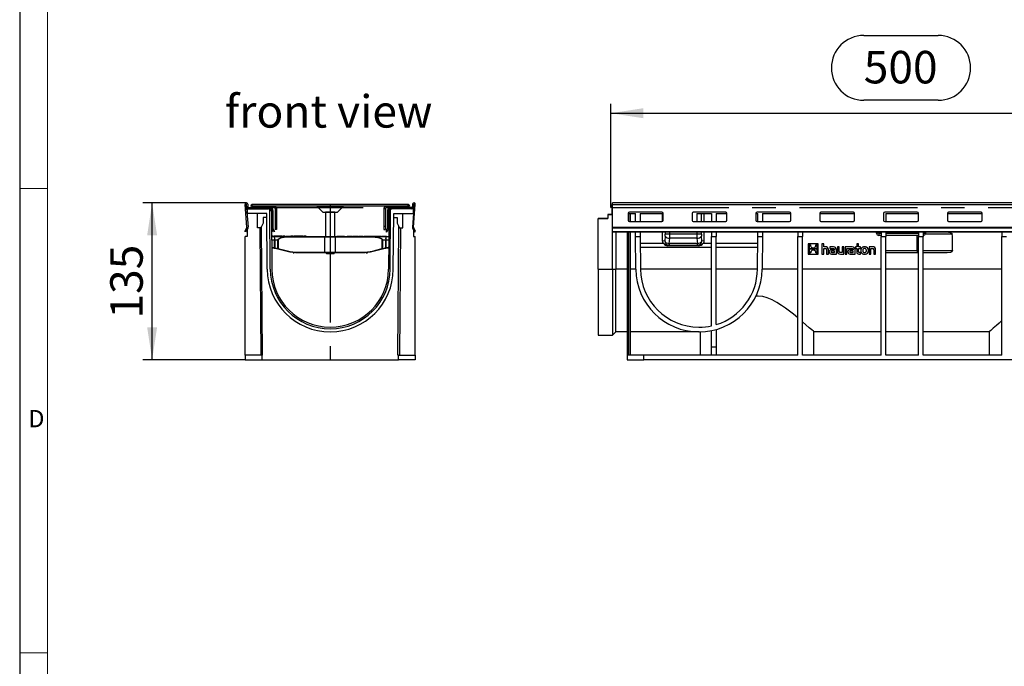
# Model space of a CAD drawing. Units: millimetres. Extents: x 56 to 3304, y 56 to 2320.
# Drawn here: x 56 to 904, y 776 to 1333 of the extents above; entities that cross this region are included whole.
import ezdxf

# ---------------------------------------------------------------- set-up
doc = ezdxf.new("R2010")
doc.units = ezdxf.units.MM
doc.header["$LTSCALE"] = 8
doc.linetypes.add('CENTERX2', pattern=[20.32, 12.7, -2.54, 2.54, -2.54])
for name, color, linetype in [('HAURATON_CENTERLINE', 60, 'CENTERX2'), ('HAURATON_DIMENSIONING', 1, 'Continuous'), ('HAURATON_FRAME_LOGO', 1, 'Continuous'), ('HAURATON_TEXT', 40, 'Continuous')]:
    doc.layers.add(name, color=color, linetype=linetype)
doc.layers.add('HAURATON_PRODUCT_CONTOUR', color=7, linetype='Continuous', lineweight=25)
doc.styles.add('SLDTEXTSTYLE1', font='GOTHIC.TTF', dxfattribs={"width": 0.913})
doc.styles.add('SLDTEXTSTYLE2', font='ARIAL.TTF', dxfattribs={"width": 0.948})
doc.dimstyles.new('SLDDIMSTYLE0', dxfattribs={"dimtxt": 28, "dimasz": 28, "dimexe": 0, "dimexo": 0.0625, "dimgap": 7, "dimtad": 1, "dimdec": 0, "dimrnd": 1e-09, "dimzin": 12, "dimdsep": 46, "dimtxsty": 'SLDTEXTSTYLE2', "dimsah": 1, "dimcen": 0.09, "dimadec": 0, "dimazin": 3, "dimtfac": 1, "dimtdec": 0, "dimtofl": 0, "dimtmove": 0, "dimatfit": 3, "dimfxl": 1, "dimfrac": 2, "dimtolj": 1, "dimtzin": 12, "dimarcsym": 0})

# ---------------------------------------------------------------- blocks, each defined once
blk = doc.blocks.new('_D')
at = {"layer": 'HAURATON_DIMENSIONING'}
for p, q in [((783.09, 1319.75), (847.25, 1319.75)), ((847.25, 1263.94), (783.09, 1263.94)), ((565.17, 1171.54), (565.17, 1260.78)), ((1065.17, 1175.54), (1065.17, 1260.78)), ((565.17, 1252.78), (1065.17, 1252.78))]:
    blk.add_line(p, q, dxfattribs=at)
for centre, start, end in [((783.09, 1291.84), 90, 270), ((847.25, 1291.84), 270, 90)]:
    blk.add_arc(centre, 27.9, start, end, dxfattribs=at)
for points in [[(565.17, 1252.78), (593.17, 1248.47), (593.17, 1257.09)], [(1065.17, 1252.78), (1037.17, 1257.09), (1037.17, 1248.47)]]:
    blk.add_solid(points, dxfattribs=at)
at = {"layer": 'HAURATON_DIMENSIONING', "insert": (783.09, 1306.45), "char_height": 28, "attachment_point": 1, "style": 'SLDTEXTSTYLE2'}
blk.add_mtext('500', dxfattribs=at)
blk = doc.blocks.new('_D_8')
at = {"layer": 'HAURATON_DIMENSIONING'}
for p, q in [((251.34, 1175.54), (162.08, 1175.54)), ((170.08, 1040.54), (170.08, 1175.54)), ((250.31, 1040.54), (162.08, 1040.54))]:
    blk.add_line(p, q, dxfattribs=at)
for points in [[(170.08, 1175.54), (165.78, 1147.54), (174.39, 1147.54)], [(170.08, 1040.54), (174.39, 1068.54), (165.78, 1068.54)]]:
    blk.add_solid(points, dxfattribs=at)
at = {"layer": 'HAURATON_DIMENSIONING', "insert": (133.99, 1075.96), "char_height": 28, "attachment_point": 1, "rotation": 90, "style": 'SLDTEXTSTYLE2'}
blk.add_mtext('135', dxfattribs=at)

msp = doc.modelspace()

# ---------------------------------------------------------------- linework, layer by layer
at = {"layer": 'HAURATON_CENTERLINE'}
for p, q in [((250.4, 1171.54), (396.57, 1171.54)), ((323.49, 1174.04), (323.49, 1040.54)), ((565.17, 1171.54), (1565.17, 1171.54))]:
    msp.add_line(p, q, dxfattribs=at)
at = {"layer": 'HAURATON_FRAME_LOGO'}
msp.add_line((56, 2320), (56, 56), dxfattribs=at)
at = {"layer": 'HAURATON_FRAME_LOGO', "lineweight": 18}
for p, q in [((80, 2296), (80, 80)), ((56, 1188), (80, 1188)), ((56, 788), (80, 788))]:
    msp.add_line(p, q, dxfattribs=at)
at = {"layer": 'HAURATON_PRODUCT_CONTOUR'}
for p, q in [((251.68, 1154.62), (250.19, 1174.31)), ((251.19, 1174.38), (252.68, 1154.69)), ((251.49, 1172.54), (251.49, 1174.39)), ((251.81, 1170.54), (270.31, 1170.54)), ((251.81, 1170.54), (251.81, 1166.54)), ((252.49, 1174.39), (252.49, 1172.54)), ((253.49, 1171.54), (256.24, 1171.54)), ((256.24, 1172.84), (256.24, 1174.04)), ((390.74, 1174.04), (256.24, 1174.04)), ((390.74, 1172.84), (256.24, 1172.84)), ((256.24, 1172.74), (256.24, 1171.54)), ((256.24, 1172.74), (275.25, 1172.74)), ((256.24, 1171.54), (275.25, 1171.54)), ((271.69, 1170.54), (270.31, 1170.54)), ((275.25, 1171.54), (275.25, 1172.74)), ((277.19, 1170.81), (275.99, 1170.81)), ((275.99, 1170.81), (275.99, 1155.54)), ((277.19, 1170.81), (277.19, 1155.54)), ((312.34, 1172.49), (317.14, 1167.69)), ((334.63, 1172.49), (312.34, 1172.49)), ((329.84, 1167.69), (334.63, 1172.49)), ((369.79, 1170.81), (370.99, 1170.81)), ((369.79, 1170.81), (369.79, 1155.54)), ((370.99, 1170.81), (370.99, 1155.54)), ((371.72, 1171.54), (371.72, 1172.74)), ((390.74, 1172.74), (371.72, 1172.74)), ((390.74, 1171.54), (371.72, 1171.54)), ((375.29, 1170.54), (376.67, 1170.54)), ((395.17, 1170.54), (376.67, 1170.54)), ((390.74, 1172.84), (390.74, 1174.04)), ((390.74, 1172.74), (390.74, 1171.54)), ((393.49, 1171.54), (390.74, 1171.54)), ((395.79, 1174.38), (394.29, 1154.69)), ((394.49, 1174.39), (394.49, 1172.54)), ((395.17, 1166.54), (395.17, 1170.54)), ((395.29, 1154.62), (396.78, 1174.31)), ((395.49, 1172.54), (395.49, 1174.39)), ((566.17, 1174.04), (566.17, 1171.54)), ((566.67, 1174.04), (566.17, 1174.04)), ((566.67, 1171.54), (566.17, 1171.54)), ((566.17, 1170.54), (566.17, 1166.54)), ((566.67, 1170.54), (566.17, 1170.54)), ((1563.67, 1175.54), (566.67, 1175.54)), ((566.67, 1174.31), (566.67, 1175.54)), ((566.67, 1174.31), (1563.67, 1174.31)), ((566.67, 1154.62), (566.67, 1174.31)), ((268.82, 1166.54), (251.81, 1166.54)), ((251.81, 1166.54), (251.81, 1166.25)), ((260.84, 1154.04), (260.84, 1166.54)), ((268.84, 1163.04), (265.84, 1163.04)), ((265.84, 1163.04), (265.84, 1158.04)), ((269.15, 1118.41), (268.82, 1166.54)), ((271.85, 1118.43), (271.49, 1170.24)), ((272.81, 1168.06), (273.15, 1118.44)), ((273.19, 1153.54), (273.19, 1169.04)), ((274.19, 1169.04), (274.19, 1153.54)), ((317.14, 1167.69), (329.84, 1167.69)), ((319.49, 1167.44), (319.49, 1146.54)), ((327.49, 1167.44), (319.49, 1167.44)), ((327.49, 1146.54), (327.49, 1167.44)), ((372.79, 1169.04), (372.79, 1153.54)), ((373.79, 1153.54), (373.79, 1169.04)), ((374.17, 1168.06), (373.82, 1118.44)), ((375.12, 1118.43), (375.49, 1170.24)), ((377.82, 1118.41), (378.16, 1166.54)), ((378.14, 1163.04), (381.14, 1163.04)), ((378.16, 1166.54), (395.17, 1166.54)), ((381.14, 1163.04), (381.14, 1158.04)), ((386.14, 1154.04), (386.14, 1166.54)), ((395.17, 1166.54), (395.17, 1166.25)), ((554.17, 1162.04), (562.67, 1162.04)), ((554.17, 1162.03), (554.17, 1162.04)), ((562.67, 1162.03), (554.17, 1162.03)), ((554.17, 1118.44), (554.17, 1162.03)), ((562.67, 1165.54), (566.17, 1165.54)), ((562.67, 1165.53), (562.67, 1165.54)), ((562.67, 1165.53), (562.67, 1162.03)), ((566.17, 1165.53), (562.67, 1165.53)), ((566.17, 1166.54), (566.67, 1166.54)), ((566.17, 1166.54), (566.17, 1165.53)), ((580.17, 1166.54), (586.47, 1166.54)), ((580.17, 1166.47), (580.17, 1160.48)), ((580.67, 1159.7), (580.67, 1166.54)), ((609.17, 1167.46), (581.17, 1167.46)), ((582.17, 1159.56), (582.17, 1166.54)), ((586.52, 1159.52), (586.47, 1166.54)), ((590.47, 1166.54), (610.17, 1166.54)), ((590.47, 1166.54), (590.52, 1159.52)), ((609.67, 1159.7), (609.67, 1166.54)), ((610.17, 1160.48), (610.17, 1166.47)), ((635.17, 1166.47), (635.17, 1160.48)), ((664.17, 1167.46), (636.17, 1167.46)), ((639.32, 1166.54), (639.31, 1159.52)), ((639.32, 1166.54), (652.07, 1166.54)), ((643.25, 1159.56), (643.25, 1166.54)), ((645.67, 1159.56), (645.67, 1166.54)), ((652.07, 1166.54), (652.07, 1159.52)), ((656.07, 1166.54), (665.17, 1166.54)), ((656.07, 1166.54), (656.07, 1159.52)), ((665.17, 1160.48), (665.17, 1166.47)), ((690.17, 1166.54), (691.87, 1166.54)), ((690.17, 1166.47), (690.17, 1160.48)), ((719.17, 1167.46), (691.17, 1167.46)), ((691.82, 1159.52), (691.87, 1166.54)), ((695.87, 1166.54), (695.82, 1159.52)), ((695.87, 1166.54), (720.17, 1166.54)), ((720.17, 1160.48), (720.17, 1166.47)), ((745.17, 1166.54), (775.17, 1166.54)), ((745.17, 1166.47), (745.17, 1160.48)), ((774.17, 1167.46), (746.17, 1167.46)), ((775.17, 1160.48), (775.17, 1166.47)), ((800.17, 1166.47), (800.17, 1160.48)), ((829.17, 1167.46), (801.17, 1167.46)), ((802.17, 1166.54), (830.17, 1166.54)), ((802.17, 1166.54), (802.17, 1159.52)), ((830.17, 1160.48), (830.17, 1166.47)), ((855.17, 1166.54), (885.17, 1166.54)), ((855.17, 1166.47), (855.17, 1160.48)), ((884.17, 1167.46), (856.17, 1167.46)), ((885.17, 1160.48), (885.17, 1166.47)), ((250.08, 1150.98), (251.59, 1154.11)), ((252.49, 1153.68), (250.98, 1150.54)), ((263.84, 1154.04), (260.84, 1154.04)), ((262.9, 1154.04), (263.67, 1044.54)), ((265.84, 1158.04), (263.84, 1154.04)), ((265.17, 1044.54), (264.4, 1155.15)), ((273.19, 1159.54), (272.86, 1159.54)), ((272.88, 1156.77), (273.19, 1155.54)), ((277.19, 1155.54), (275.99, 1155.54)), ((275.99, 1155.54), (275.99, 1152.54)), ((277.19, 1155.54), (277.19, 1152.54)), ((369.79, 1155.54), (370.99, 1155.54)), ((369.79, 1155.54), (369.79, 1152.54)), ((370.99, 1155.54), (370.99, 1152.54)), ((373.79, 1159.54), (374.11, 1159.54)), ((374.09, 1156.77), (373.79, 1155.54)), ((381.14, 1158.04), (383.14, 1154.04)), ((381.81, 1044.54), (382.58, 1155.15)), ((383.14, 1154.04), (386.14, 1154.04)), ((384.07, 1154.04), (383.31, 1044.54)), ((394.49, 1153.68), (395.99, 1150.54)), ((396.89, 1150.98), (395.39, 1154.11)), ((566.67, 1154.62), (1563.67, 1154.62)), ((566.67, 1154.11), (566.67, 1154.62)), ((566.67, 1150.98), (566.67, 1154.11)), ((566.67, 1154.11), (1563.67, 1154.11)), ((581.17, 1159.56), (581.17, 1159.49)), ((581.17, 1159.56), (586.52, 1159.56)), ((581.17, 1159.49), (609.17, 1159.49)), ((590.52, 1159.56), (609.17, 1159.56)), ((609.17, 1159.49), (609.17, 1159.56)), ((636.17, 1159.52), (636.17, 1159.49)), ((636.17, 1159.49), (664.17, 1159.49)), ((641.26, 1159.56), (652.07, 1159.56)), ((656.07, 1159.56), (664.17, 1159.56)), ((664.17, 1159.49), (664.17, 1159.56)), ((691.17, 1159.56), (691.17, 1159.49)), ((691.17, 1159.56), (691.82, 1159.56)), ((691.17, 1159.49), (719.17, 1159.49)), ((695.82, 1159.56), (719.17, 1159.56)), ((719.17, 1159.49), (719.17, 1159.56)), ((746.17, 1159.56), (746.17, 1159.49)), ((746.17, 1159.56), (774.17, 1159.56)), ((746.17, 1159.49), (774.17, 1159.49)), ((774.17, 1159.49), (774.17, 1159.56)), ((801.17, 1159.52), (801.17, 1159.49)), ((801.17, 1159.49), (829.17, 1159.49)), ((802.17, 1159.56), (829.17, 1159.56)), ((829.17, 1159.49), (829.17, 1159.56)), ((856.17, 1159.56), (856.17, 1159.49)), ((856.17, 1159.56), (884.17, 1159.56)), ((856.17, 1159.49), (884.17, 1159.49)), ((884.17, 1159.49), (884.17, 1159.56)), ((250.98, 1150.54), (250.08, 1150.98)), ((251.81, 1146.54), (250.31, 1146.54)), ((250.31, 1044.54), (250.31, 1146.54)), ((251.81, 1152.25), (251.81, 1146.54)), ((273.28, 1146.84), (272.95, 1146.84)), ((272.96, 1146.54), (275.49, 1146.54)), ((273.28, 1146.84), (273.28, 1146.54)), ((273.6, 1146.84), (273.28, 1146.84)), ((274.61, 1150.54), (273.46, 1152.54)), ((273.6, 1146.84), (273.6, 1146.54)), ((274, 1146.84), (273.6, 1146.84)), ((274, 1146.84), (274, 1146.54)), ((274.32, 1153.04), (275.48, 1151.04)), ((274.54, 1146.84), (274.54, 1146.54)), ((274.58, 1146.84), (274.54, 1146.84)), ((274.58, 1146.84), (274.58, 1146.54)), ((274.85, 1146.84), (274.58, 1146.84)), ((275.48, 1151.04), (274.61, 1150.54)), ((274.85, 1146.84), (274.85, 1146.54)), ((276.69, 1146.84), (274.85, 1146.84)), ((275.49, 1146.54), (289.57, 1146.54)), ((277.19, 1152.54), (275.99, 1152.54)), ((276.69, 1146.84), (276.69, 1146.54)), ((277.01, 1146.84), (277.01, 1146.54)), ((278.18, 1146.84), (277.01, 1146.84)), ((278.18, 1146.84), (278.18, 1146.54)), ((279.39, 1146.84), (278.18, 1146.84)), ((279.39, 1146.84), (279.39, 1146.54)), ((279.74, 1146.84), (279.74, 1146.54)), ((280.04, 1146.84), (279.74, 1146.84)), ((280.21, 1146.84), (280.21, 1146.54)), ((280.46, 1146.84), (280.21, 1146.84)), ((280.46, 1146.84), (280.46, 1146.54)), ((281.54, 1146.84), (280.46, 1146.84)), ((281.54, 1146.84), (281.54, 1146.54)), ((281.94, 1146.84), (281.54, 1146.84)), ((281.94, 1146.84), (281.94, 1146.54)), ((282.44, 1146.84), (282.44, 1146.54)), ((283.5, 1146.84), (282.44, 1146.84)), ((283.5, 1146.84), (283.5, 1146.54)), ((284.72, 1146.84), (283.5, 1146.84)), ((284.72, 1146.84), (284.72, 1146.54)), ((285.55, 1146.84), (285.55, 1146.54)), ((285.55, 1146.84), (288.49, 1146.84)), ((288.49, 1146.84), (288.49, 1146.54)), ((288.49, 1146.84), (289.49, 1146.84)), ((289.49, 1146.84), (289.49, 1146.54)), ((289.57, 1146.54), (319.11, 1146.54)), ((289.62, 1146.84), (289.62, 1146.54)), ((291.28, 1146.84), (289.62, 1146.84)), ((318.94, 1146.05), (289.65, 1146.05)), ((291.28, 1146.84), (291.28, 1146.54)), ((291.6, 1146.84), (291.28, 1146.84)), ((291.6, 1146.84), (291.6, 1146.54)), ((292, 1146.84), (291.6, 1146.84)), ((292, 1146.84), (292, 1146.54)), ((292.54, 1146.84), (292.54, 1146.54)), ((292.58, 1146.84), (292.54, 1146.84)), ((292.58, 1146.84), (292.58, 1146.54)), ((292.85, 1146.84), (292.58, 1146.84)), ((292.85, 1146.84), (292.85, 1146.54)), ((294.69, 1146.84), (292.85, 1146.84)), ((294.69, 1146.84), (294.69, 1146.54)), ((295.01, 1146.84), (295.01, 1146.54)), ((296.18, 1146.84), (295.01, 1146.84)), ((296.18, 1146.84), (296.18, 1146.54)), ((297.39, 1146.84), (296.18, 1146.84)), ((297.39, 1146.84), (297.39, 1146.54)), ((297.74, 1146.84), (297.74, 1146.54)), ((298.04, 1146.84), (297.74, 1146.84)), ((298.21, 1146.84), (298.21, 1146.54)), ((298.46, 1146.84), (298.21, 1146.84)), ((298.46, 1146.84), (298.46, 1146.54)), ((299.54, 1146.84), (298.46, 1146.84)), ((299.54, 1146.84), (299.54, 1146.54)), ((299.94, 1146.84), (299.54, 1146.84)), ((299.94, 1146.84), (299.94, 1146.54)), ((300.44, 1146.84), (300.44, 1146.54)), ((300.73, 1146.84), (300.44, 1146.84)), ((300.9, 1146.84), (300.9, 1146.54)), ((301.15, 1146.84), (300.9, 1146.84)), ((301.15, 1146.84), (301.15, 1146.54)), ((302.23, 1146.84), (301.15, 1146.84)), ((302.23, 1146.84), (302.23, 1146.54)), ((302.64, 1146.84), (302.23, 1146.84)), ((302.64, 1146.84), (302.64, 1146.54)), ((318.87, 1133.05), (318.94, 1146.05)), ((328.03, 1146.05), (318.94, 1146.05)), ((319.11, 1146.54), (327.87, 1146.54)), ((327.87, 1146.54), (357.41, 1146.54)), ((357.33, 1146.05), (328.03, 1146.05)), ((328.1, 1133.05), (328.03, 1146.05)), ((329.29, 1146.84), (329.29, 1146.54)), ((329.29, 1146.84), (335.68, 1146.84)), ((330.8, 1146.88), (330.8, 1146.84)), ((330.8, 1146.88), (330.8, 1146.84)), ((334.17, 1146.84), (334.17, 1146.88)), ((334.17, 1146.84), (334.17, 1146.88)), ((335.68, 1146.84), (335.68, 1146.54)), ((338.02, 1146.84), (338.02, 1146.54)), ((338.02, 1146.84), (339.2, 1146.84)), ((339.2, 1146.84), (339.2, 1146.54)), ((339.2, 1146.84), (340.15, 1146.84)), ((340.15, 1146.84), (340.15, 1146.54)), ((340.15, 1146.84), (340.94, 1146.84)), ((340.94, 1146.84), (340.94, 1146.54)), ((340.94, 1146.84), (342.14, 1146.84)), ((342.14, 1146.84), (342.14, 1146.54)), ((342.65, 1146.84), (342.65, 1146.54)), ((342.65, 1146.84), (344.04, 1146.84)), ((344.04, 1146.84), (344.04, 1146.54)), ((344.04, 1146.84), (347.23, 1146.84)), ((347.23, 1146.84), (347.23, 1146.54)), ((347.81, 1146.84), (347.81, 1146.54)), ((347.81, 1146.84), (349.68, 1146.84)), ((349.68, 1146.84), (349.68, 1146.54)), ((349.68, 1146.84), (351.92, 1146.84)), ((351.92, 1146.84), (351.92, 1146.54)), ((352.68, 1146.84), (353.87, 1146.84)), ((352.68, 1146.84), (352.68, 1146.54)), ((353.87, 1146.84), (353.87, 1146.54)), ((353.87, 1146.84), (354.49, 1146.84)), ((354.49, 1146.84), (354.49, 1146.54)), ((354.49, 1146.84), (355.88, 1146.84)), ((355.88, 1146.84), (355.88, 1146.54)), ((355.88, 1146.84), (359.08, 1146.84)), ((357.41, 1146.54), (371.48, 1146.54)), ((359.08, 1146.84), (359.08, 1146.54)), ((359.25, 1146.84), (359.25, 1146.54)), ((359.25, 1146.84), (360.08, 1146.84)), ((360.08, 1146.84), (360.08, 1146.54)), ((360.08, 1146.84), (361.44, 1146.84)), ((361.44, 1146.84), (361.44, 1146.54)), ((361.44, 1146.84), (362.53, 1146.84)), ((362.53, 1146.84), (362.53, 1146.54)), ((362.71, 1146.88), (362.71, 1146.54)), ((362.71, 1146.84), (365.1, 1146.84)), ((365.1, 1146.84), (365.1, 1146.54)), ((365.1, 1146.84), (367.49, 1146.84)), ((367.49, 1146.54), (367.49, 1146.88)), ((367.9, 1146.84), (367.9, 1146.54)), ((367.9, 1146.84), (369.09, 1146.84)), ((369.09, 1146.84), (369.09, 1146.54)), ((369.09, 1146.84), (370.05, 1146.84)), ((369.79, 1152.54), (370.99, 1152.54)), ((370.05, 1146.84), (370.05, 1146.54)), ((370.05, 1146.84), (370.83, 1146.84)), ((370.83, 1146.84), (370.83, 1146.54)), ((370.83, 1146.84), (372.02, 1146.84)), ((371.48, 1146.54), (374.02, 1146.54)), ((372.65, 1153.04), (371.5, 1151.04)), ((371.5, 1151.04), (372.37, 1150.54)), ((372.02, 1146.84), (372.02, 1146.54)), ((372.37, 1150.54), (373.52, 1152.54)), ((395.17, 1152.25), (395.17, 1146.54)), ((395.17, 1146.54), (396.67, 1146.54)), ((395.99, 1150.54), (396.89, 1150.98)), ((396.67, 1044.54), (396.67, 1146.54)), ((566.67, 1150.98), (1563.67, 1150.98)), ((566.67, 1150.54), (566.67, 1150.98)), ((566.67, 1118.44), (566.67, 1150.54)), ((566.67, 1150.54), (1563.67, 1150.54)), ((569.67, 1150.54), (569.67, 1118.44)), ((579.17, 1150.54), (579.17, 1044.54)), ((580.67, 1044.54), (580.67, 1150.54)), ((582.17, 1044.54), (582.17, 1150.54)), ((586.61, 1146.54), (586.58, 1150.54)), ((586.81, 1118.41), (586.61, 1146.54)), ((586.61, 1146.54), (590.61, 1146.54)), ((590.58, 1150.54), (590.61, 1146.54)), ((590.61, 1146.54), (590.81, 1118.44)), ((609.67, 1142.6), (609.67, 1150.54)), ((612.04, 1146.8), (611.71, 1142.8)), ((612.11, 1150.54), (612.11, 1148.54)), ((616.05, 1148.54), (612.11, 1148.54)), ((615.6, 1140.52), (615.98, 1145.06)), ((639.36, 1145.06), (615.98, 1145.06)), ((616.05, 1148.54), (616.05, 1150.54)), ((639.29, 1148.54), (616.05, 1148.54)), ((639.3, 1150.54), (639.29, 1148.54)), ((643.23, 1148.54), (639.29, 1148.54)), ((639.36, 1145.06), (639.74, 1140.52)), ((643.23, 1148.54), (643.23, 1150.54)), ((643.64, 1142.8), (643.3, 1146.8)), ((645.67, 1142.6), (645.67, 1150.54)), ((652.07, 1150.54), (652.07, 1146.54)), ((652.07, 1069.71), (652.07, 1146.54)), ((652.07, 1146.54), (656.07, 1146.54)), ((656.07, 1150.54), (656.07, 1146.54)), ((656.07, 1070.77), (656.07, 1146.54)), ((691.54, 1118.44), (691.73, 1146.54)), ((691.73, 1146.54), (691.76, 1150.54)), ((691.73, 1146.54), (695.73, 1146.54)), ((695.73, 1146.54), (695.54, 1118.41)), ((695.76, 1150.54), (695.73, 1146.54)), ((726.27, 1150.54), (726.27, 1146.54)), ((726.27, 1044.54), (726.27, 1146.54)), ((726.27, 1146.54), (730.27, 1146.54)), ((730.27, 1150.54), (730.27, 1146.54)), ((730.27, 1044.54), (730.27, 1146.54)), ((794.17, 1149.54), (794.17, 1150.54)), ((796.17, 1149.54), (794.17, 1149.54)), ((796.17, 1150.54), (796.17, 1149.54)), ((796.17, 1149.54), (798.17, 1149.54)), ((796.17, 1149.54), (796.17, 1147.54)), ((798.17, 1147.54), (796.17, 1147.54)), ((798.17, 1150.54), (798.17, 1146.54)), ((798.17, 1146.54), (802.17, 1146.54)), ((798.17, 1044.54), (798.17, 1146.54)), ((802.17, 1150.54), (802.17, 1146.54)), ((802.17, 1149.54), (830.17, 1149.54)), ((830.17, 1147.54), (802.17, 1147.54)), ((802.17, 1044.54), (802.17, 1146.54)), ((829.17, 1134.54), (829.17, 1147.54)), ((830.17, 1150.54), (830.17, 1146.54)), ((830.17, 1044.54), (830.17, 1146.54)), ((830.17, 1146.54), (834.17, 1146.54)), ((834.17, 1150.54), (834.17, 1146.54)), ((834.17, 1149.54), (836.17, 1149.54)), ((834.17, 1044.54), (834.17, 1146.54)), ((859.39, 1148.54), (835.9, 1148.54)), ((836.17, 1150.54), (836.17, 1149.54)), ((902.17, 1150.54), (902.17, 1146.54)), ((902.17, 1044.54), (902.17, 1146.54)), ((902.17, 1146.54), (906.17, 1146.54)), ((275.64, 1143.6), (272.98, 1143.6)), ((273.02, 1137.05), (273.49, 1137.05)), ((273.49, 1136.54), (273.49, 1137.05)), ((278.48, 1143.6), (275.69, 1143.6)), ((275.7, 1136.83), (276.03, 1136.75)), ((278.51, 1136.15), (278.48, 1143.6)), ((278.61, 1143.6), (278.64, 1136.15)), ((368.34, 1136.15), (368.37, 1143.6)), ((368.49, 1143.6), (368.46, 1136.15)), ((371.28, 1143.6), (368.49, 1143.6)), ((370.94, 1136.75), (371.27, 1136.83)), ((374, 1143.6), (371.34, 1143.6)), ((373.49, 1136.54), (373.49, 1137.05)), ((373.49, 1137.05), (373.95, 1137.05)), ((610.9, 1140.55), (590.65, 1140.55)), ((590.67, 1137.44), (652.07, 1137.44)), ((611.71, 1142.8), (609.67, 1142.6)), ((614.34, 1138.67), (615.75, 1138.81)), ((641.01, 1138.67), (614.34, 1138.67)), ((639.59, 1140.51), (615.75, 1140.51)), ((615.75, 1138.81), (615.75, 1140.51)), ((639.59, 1138.81), (615.75, 1138.81)), ((639.59, 1140.51), (639.59, 1138.81)), ((639.59, 1138.81), (641.01, 1138.67)), ((645.67, 1142.6), (643.64, 1142.8)), ((652.07, 1140.55), (644.44, 1140.55)), ((691.69, 1140.55), (656.07, 1140.55)), ((656.07, 1137.44), (691.67, 1137.44)), ((743.95, 1140.22), (735.27, 1140.22)), ((735.27, 1140.22), (735.27, 1140.22)), ((743.95, 1140.22), (735.27, 1140.22)), ((735.27, 1140.22), (735.27, 1131.54)), ((737.33, 1139.33), (736.15, 1139.33)), ((736.15, 1139.33), (736.15, 1136.14)), ((737.32, 1139.11), (737.32, 1139.11)), ((743.07, 1139.33), (741.89, 1139.33)), ((741.9, 1139.14), (741.9, 1139.14)), ((743.07, 1136.14), (743.07, 1139.33)), ((743.95, 1140.22), (743.95, 1140.22)), ((743.95, 1131.54), (743.95, 1140.22)), ((748.72, 1140.22), (747.12, 1140.22)), ((747.12, 1140.22), (747.12, 1140.22)), ((748.72, 1140.22), (747.12, 1140.22)), ((747.12, 1140.22), (747.12, 1131.54)), ((748.72, 1140.22), (748.72, 1140.22)), ((748.72, 1137.65), (748.72, 1140.22)), ((750.16, 1137.65), (748.72, 1137.65)), ((750.16, 1137.65), (748.72, 1137.65)), ((750.16, 1137.65), (750.16, 1137.65)), ((757.11, 1137.65), (753.81, 1137.65)), ((757.11, 1137.65), (753.81, 1137.65)), ((753.81, 1137.65), (753.81, 1137.65)), ((753.81, 1137.65), (753.81, 1136.38)), ((757.11, 1137.65), (757.11, 1137.65)), ((762.02, 1137.65), (760.41, 1137.65)), ((762.02, 1137.65), (760.41, 1137.65)), ((760.41, 1137.65), (760.41, 1137.65)), ((760.41, 1137.65), (760.41, 1133.78)), ((762.02, 1137.65), (762.02, 1137.65)), ((762.02, 1133.9), (762.02, 1137.65)), ((765.98, 1137.65), (764.37, 1137.65)), ((764.37, 1137.65), (764.37, 1137.65)), ((765.98, 1137.65), (764.37, 1137.65)), ((764.37, 1137.65), (764.37, 1132.89)), ((765.98, 1137.65), (765.98, 1137.65)), ((765.98, 1131.54), (765.98, 1137.65)), ((773.18, 1137.65), (767.01, 1137.65)), ((767.01, 1137.65), (767.01, 1137.65)), ((773.18, 1137.65), (767.01, 1137.65)), ((767.01, 1137.65), (767.01, 1131.54)), ((773.18, 1137.65), (773.18, 1137.65)), ((775.92, 1137.65), (775.92, 1136.43)), ((777.06, 1137.65), (775.92, 1137.65)), ((777.06, 1137.65), (775.92, 1137.65)), ((775.92, 1137.65), (775.92, 1137.65)), ((778.67, 1140.22), (777.06, 1140.22)), ((777.06, 1140.22), (777.06, 1140.22)), ((778.67, 1140.22), (777.06, 1140.22)), ((777.06, 1140.22), (777.06, 1137.65)), ((778.67, 1140.22), (778.67, 1140.22)), ((778.67, 1137.65), (778.67, 1140.22)), ((780.37, 1137.65), (778.67, 1137.65)), ((780.37, 1137.65), (778.67, 1137.65)), ((780.37, 1136.43), (780.37, 1137.65)), ((780.37, 1137.65), (780.37, 1137.65)), ((783.87, 1137.75), (783.87, 1137.75)), ((790.71, 1137.65), (787.67, 1137.65)), ((787.67, 1137.65), (787.67, 1137.65)), ((790.71, 1137.65), (787.67, 1137.65)), ((787.67, 1137.65), (787.67, 1131.54)), ((790.71, 1137.65), (790.71, 1137.65)), ((273.49, 1136.54), (273.03, 1136.54)), ((275.86, 1136.26), (275.54, 1136.33)), ((278.35, 1135.65), (275.86, 1136.26)), ((288.75, 1133.11), (278.35, 1135.65)), ((293.49, 1132.54), (288.75, 1133.11)), ((288.95, 1133.61), (293.54, 1133.05)), ((319.03, 1132.54), (293.49, 1132.54)), ((293.54, 1133.05), (318.87, 1133.05)), ((318.87, 1133.05), (328.1, 1133.05)), ((327.94, 1132.54), (319.03, 1132.54)), ((319.68, 1132.54), (320.18, 1132.04)), ((320.18, 1132.04), (326.8, 1132.04)), ((326.8, 1132.04), (327.3, 1132.54)), ((353.49, 1132.54), (327.94, 1132.54)), ((328.1, 1133.05), (353.44, 1133.05)), ((353.44, 1133.05), (358.02, 1133.61)), ((358.23, 1133.11), (353.49, 1132.54)), ((368.63, 1135.65), (358.23, 1133.11)), ((371.12, 1136.26), (368.63, 1135.65)), ((371.43, 1136.33), (371.12, 1136.26)), ((373.95, 1136.54), (373.49, 1136.54)), ((735.27, 1131.54), (743.95, 1131.54)), ((736.15, 1136.15), (743.07, 1136.15)), ((736.15, 1136.14), (743.07, 1136.14)), ((743.07, 1135.61), (736.15, 1135.61)), ((736.15, 1135.61), (736.15, 1132.43)), ((736.15, 1132.43), (737.32, 1132.43)), ((736.15, 1132.43), (737.32, 1132.43)), ((737.32, 1132.62), (737.32, 1132.62)), ((738.32, 1134.53), (738.32, 1134.53)), ((740.78, 1134.61), (740.78, 1134.61)), ((741.89, 1132.43), (743.07, 1132.43)), ((741.89, 1132.43), (743.07, 1132.43)), ((741.9, 1132.65), (741.9, 1132.65)), ((743.07, 1132.43), (743.07, 1135.61)), ((747.12, 1131.54), (748.72, 1131.54)), ((748.72, 1136.3), (750.01, 1136.3)), ((748.72, 1131.54), (748.72, 1136.3)), ((751.08, 1135.23), (751.08, 1131.54)), ((751.08, 1131.54), (752.7, 1131.54)), ((752.7, 1131.54), (752.7, 1135.41)), ((752.7, 1135.41), (752.7, 1135.41)), ((753.4, 1133.3), (753.4, 1133.3)), ((753.81, 1136.38), (756.49, 1136.38)), ((755.29, 1131.54), (759.62, 1131.54)), ((757.95, 1135.25), (755.83, 1135.25)), ((755.83, 1135.25), (755.83, 1135.25)), ((757.95, 1135.25), (755.83, 1135.25)), ((755.95, 1132.77), (757.96, 1132.77)), ((755.95, 1132.77), (755.95, 1132.77)), ((755.95, 1132.77), (757.96, 1132.77)), ((757.96, 1134.03), (756.06, 1134.03)), ((757.95, 1135.4), (757.95, 1135.25)), ((757.96, 1132.77), (757.96, 1134.03)), ((759.62, 1135.36), (759.62, 1135.37)), ((759.62, 1131.54), (759.62, 1135.36)), ((762.94, 1131.54), (765.98, 1131.54)), ((764.37, 1132.89), (763.07, 1132.89)), ((763.07, 1132.89), (763.07, 1132.89)), ((764.37, 1132.89), (763.07, 1132.89)), ((767.01, 1131.54), (768.63, 1131.54)), ((768.63, 1136.38), (769.91, 1136.38)), ((768.63, 1131.54), (768.63, 1136.38)), ((769.47, 1133.3), (769.47, 1133.3)), ((769.91, 1136.38), (772.56, 1136.38)), ((769.91, 1136.38), (769.91, 1136.38)), ((769.91, 1136.38), (769.91, 1136.38)), ((771.36, 1131.54), (775.69, 1131.54)), ((774.02, 1135.25), (771.9, 1135.25)), ((771.9, 1135.25), (771.9, 1135.25)), ((774.02, 1135.25), (771.9, 1135.25)), ((772.02, 1132.77), (774.03, 1132.77)), ((772.02, 1132.77), (772.02, 1132.77)), ((772.02, 1132.77), (774.03, 1132.77)), ((774.03, 1134.03), (772.13, 1134.03)), ((774.02, 1135.4), (774.02, 1135.25)), ((774.03, 1132.77), (774.03, 1134.03)), ((775.69, 1135.36), (775.69, 1135.37)), ((775.69, 1131.54), (775.69, 1135.36)), ((775.92, 1136.43), (777.06, 1136.43)), ((777.06, 1136.43), (777.06, 1133.45)), ((778.67, 1136.43), (780.37, 1136.43)), ((778.67, 1133.96), (778.67, 1136.43)), ((778.9, 1131.54), (780.37, 1131.54)), ((780.37, 1132.76), (779.71, 1132.76)), ((779.71, 1132.76), (779.71, 1132.76)), ((780.37, 1132.76), (779.71, 1132.76)), ((780.37, 1131.54), (780.37, 1132.76)), ((780.37, 1132.76), (780.37, 1132.76)), ((780.63, 1134.59), (780.63, 1134.59)), ((783.86, 1132.75), (783.86, 1132.75)), ((787.1, 1134.59), (787.1, 1134.59)), ((787.67, 1131.54), (789.28, 1131.54)), ((789.28, 1136.3), (790.58, 1136.3)), ((789.28, 1131.54), (789.28, 1136.3)), ((791.65, 1135.21), (791.65, 1131.54)), ((791.65, 1131.54), (793.26, 1131.54)), ((793.26, 1135.41), (793.26, 1135.41)), ((793.26, 1131.54), (793.26, 1135.41)), ((802.17, 1134.54), (829.17, 1134.54)), ((829.17, 1132.54), (802.17, 1132.54)), ((829.17, 1134.54), (830.17, 1134.54)), ((829.17, 1134.54), (829.17, 1132.54)), ((830.17, 1132.54), (829.17, 1132.54)), ((834.17, 1134.54), (859.58, 1134.54)), ((855.06, 1132.54), (834.17, 1132.54)), ((554.17, 1118.44), (566.67, 1118.44)), ((554.17, 1118.44), (554.17, 1061.54)), ((566.67, 1118.44), (569.67, 1118.44)), ((566.67, 1118.44), (566.67, 1061.54)), ((569.67, 1118.41), (569.67, 1118.44)), ((569.67, 1064.54), (569.67, 1118.41)), ((579.17, 1118.41), (569.67, 1118.41)), ((586.81, 1118.41), (582.17, 1118.41)), ((652.07, 1118.41), (590.81, 1118.41)), ((691.53, 1118.41), (656.07, 1118.41)), ((726.27, 1118.41), (695.54, 1118.41)), ((798.17, 1118.41), (730.27, 1118.41)), ((830.17, 1118.41), (802.17, 1118.41)), ((902.17, 1118.41), (834.17, 1118.41)), ((323.58, 1068.54), (323.4, 1068.54)), ((323.4, 1067.24), (323.58, 1067.24)), ((323.4, 1064.54), (323.58, 1064.54)), ((554.17, 1061.54), (566.67, 1061.54)), ((566.67, 1061.54), (569.67, 1064.54)), ((579.17, 1064.54), (569.67, 1064.54)), ((641.06, 1064.54), (582.17, 1064.54)), ((641.06, 1068.54), (641.29, 1068.54)), ((641.29, 1064.54), (641.06, 1064.54)), ((642.18, 1064.55), (642.17, 1064.54)), ((642.17, 1064.54), (642.17, 1064.54)), ((642.19, 1064.54), (642.19, 1044.54)), ((652.07, 1051.54), (652.07, 1065.63)), ((656.07, 1066.6), (656.07, 1051.54)), ((740.15, 1044.54), (740.15, 1064.54)), ((798.17, 1064.54), (740.15, 1064.54)), ((740.17, 1064.54), (740.17, 1064.54)), ((830.17, 1064.54), (802.17, 1064.54)), ((891.19, 1064.54), (834.17, 1064.54)), ((891.17, 1064.54), (891.17, 1064.54)), ((891.19, 1064.54), (891.19, 1044.54)), ((250.31, 1044.54), (250.31, 1040.54)), ((264.79, 1044.54), (250.31, 1044.54)), ((264.79, 1040.54), (264.79, 1044.54)), ((264.79, 1044.54), (265.17, 1044.54)), ((382.19, 1044.54), (381.81, 1044.54)), ((382.19, 1040.54), (382.19, 1044.54)), ((382.19, 1044.54), (396.67, 1044.54)), ((396.67, 1044.54), (396.67, 1040.54)), ((579.17, 1044.54), (579.17, 1040.54)), ((593.65, 1044.54), (579.17, 1044.54)), ((593.65, 1040.54), (593.65, 1044.54)), ((726.27, 1044.54), (593.65, 1044.54)), ((652.07, 1051.54), (656.07, 1051.54)), ((652.07, 1044.54), (652.07, 1051.54)), ((656.07, 1051.54), (656.07, 1044.54)), ((798.17, 1044.54), (730.27, 1044.54)), ((830.17, 1044.54), (802.17, 1044.54)), ((902.17, 1044.54), (834.17, 1044.54)), ((250.31, 1040.54), (264.79, 1040.54)), ((264.79, 1040.54), (382.19, 1040.54)), ((396.67, 1040.54), (382.19, 1040.54)), ((579.17, 1040.54), (593.65, 1040.54)), ((1536.69, 1040.54), (593.65, 1040.54))]:
    msp.add_line(p, q, dxfattribs=at)
at = {"layer": 'HAURATON_PRODUCT_CONTOUR', "flags": 128}
for points in [[(278.48, 1143.6), (278.53, 1143.9), (278.69, 1144.23), (279.09, 1144.68), (280.6, 1145.49), (283.64, 1146.2), (286.89, 1146.49), (289.57, 1146.54)], [(289.65, 1146.05), (286.99, 1146), (283.83, 1145.77), (280.73, 1145.17), (279.22, 1144.5), (278.81, 1144.13), (278.66, 1143.85), (278.61, 1143.6)], [(319.11, 1146.54), (319.08, 1146.53), (319.05, 1146.51), (319.02, 1146.46), (318.99, 1146.4), (318.97, 1146.33), (318.96, 1146.24), (318.95, 1146.15), (318.94, 1146.05)], [(327.87, 1146.54), (327.9, 1146.53), (327.93, 1146.51), (327.96, 1146.46), (327.98, 1146.4), (328, 1146.33), (328.02, 1146.24), (328.03, 1146.15), (328.03, 1146.05)], [(368.37, 1143.6), (368.35, 1143.74), (368.25, 1143.99), (368.07, 1144.23), (367.48, 1144.67), (366.88, 1144.95), (364.61, 1145.56), (362.18, 1145.87), (357.33, 1146.05)], [(357.41, 1146.54), (362.3, 1146.33), (364.69, 1145.96), (367.01, 1145.22), (367.61, 1144.89), (368.2, 1144.36), (368.38, 1144.07), (368.48, 1143.77), (368.49, 1143.6)], [(854.78, 1150.54), (857.42, 1150.2), (858.19, 1149.91), (859.04, 1149.33), (859.27, 1149), (859.39, 1148.61), (859.39, 1148.54)], [(275.64, 1136.83), (275.64, 1139.54), (275.64, 1143.6)], [(275.69, 1143.6), (275.7, 1141.54), (275.7, 1136.83)], [(276.03, 1136.75), (277, 1136.52), (278.51, 1136.15)], [(368.46, 1136.15), (369.43, 1136.38), (370.94, 1136.75)], [(371.27, 1136.83), (371.28, 1137.54), (371.28, 1143.6)], [(371.34, 1143.6), (371.33, 1139.54), (371.33, 1136.83)], [(278.35, 1135.65), (278.38, 1135.65), (278.42, 1135.68), (278.47, 1135.72), (278.51, 1135.78), (278.55, 1135.86), (278.58, 1135.95), (278.61, 1136.04), (278.64, 1136.15)], [(278.64, 1136.15), (279.56, 1135.92), (283.28, 1135), (288.95, 1133.61)], [(319.03, 1132.54), (319, 1132.55), (318.97, 1132.58), (318.94, 1132.63), (318.92, 1132.69), (318.9, 1132.77), (318.88, 1132.86), (318.87, 1132.95), (318.87, 1133.05)], [(327.94, 1132.54), (327.97, 1132.55), (328.01, 1132.58), (328.03, 1132.63), (328.06, 1132.69), (328.08, 1132.77), (328.09, 1132.86), (328.1, 1132.95), (328.1, 1133.05)], [(358.02, 1133.61), (358.98, 1133.84), (362.77, 1134.78), (368.34, 1136.15)], [(368.63, 1135.65), (368.59, 1135.65), (368.55, 1135.68), (368.51, 1135.72), (368.47, 1135.78), (368.43, 1135.86), (368.39, 1135.95), (368.36, 1136.04), (368.34, 1136.15)], [(750.01, 1136.3), (750.33, 1136.29), (750.58, 1136.23), (750.77, 1136.14), (750.92, 1136), (751.01, 1135.81), (751.07, 1135.55), (751.08, 1135.23)], [(755.83, 1135.25), (754.98, 1135.19), (754.32, 1135.01), (753.85, 1134.69), (753.6, 1134.33), (753.45, 1133.87), (753.4, 1133.3)], [(755.83, 1135.25), (754.98, 1135.19), (754.32, 1135.01), (753.85, 1134.69), (753.6, 1134.33), (753.45, 1133.87), (753.4, 1133.3)], [(756.06, 1134.03), (755.72, 1134.02), (755.45, 1133.96), (755.26, 1133.85), (755.15, 1133.73), (755.09, 1133.56), (755.07, 1133.35)], [(755.07, 1133.35), (755.08, 1133.18), (755.12, 1133.04), (755.19, 1132.94), (755.29, 1132.87), (755.56, 1132.79), (755.95, 1132.77)], [(755.07, 1133.35), (755.08, 1133.18), (755.12, 1133.05), (755.19, 1132.94), (755.29, 1132.87), (755.56, 1132.79), (755.95, 1132.77)], [(756.49, 1136.38), (757, 1136.36), (757.4, 1136.28), (757.68, 1136.12), (757.83, 1135.94), (757.92, 1135.71), (757.95, 1135.4)], [(763.07, 1132.89), (762.75, 1132.9), (762.5, 1132.94), (762.31, 1133.03), (762.18, 1133.15), (762.08, 1133.34), (762.03, 1133.59), (762.02, 1133.91)], [(763.07, 1132.89), (762.75, 1132.9), (762.5, 1132.94), (762.31, 1133.02), (762.18, 1133.15), (762.08, 1133.34), (762.03, 1133.59), (762.02, 1133.9)], [(771.9, 1135.25), (771.05, 1135.19), (770.39, 1135.01), (769.91, 1134.69), (769.66, 1134.33), (769.52, 1133.87), (769.47, 1133.3)], [(771.9, 1135.25), (771.05, 1135.19), (770.39, 1135.01), (769.91, 1134.69), (769.66, 1134.33), (769.52, 1133.87), (769.47, 1133.3)], [(772.13, 1134.03), (771.79, 1134.02), (771.52, 1133.96), (771.32, 1133.85), (771.22, 1133.73), (771.16, 1133.56), (771.14, 1133.35)], [(771.14, 1133.35), (771.15, 1133.18), (771.19, 1133.04), (771.26, 1132.94), (771.36, 1132.87), (771.63, 1132.79), (772.02, 1132.77)], [(771.14, 1133.35), (771.15, 1133.18), (771.19, 1133.05), (771.26, 1132.94), (771.36, 1132.87), (771.63, 1132.79), (772.02, 1132.77)], [(772.56, 1136.38), (773.22, 1136.34), (773.68, 1136.18), (773.83, 1136.05), (773.94, 1135.88), (774, 1135.66), (774.02, 1135.4)], [(779.71, 1132.76), (779.4, 1132.78), (779.15, 1132.85), (778.97, 1132.96), (778.83, 1133.12), (778.7, 1133.47), (778.67, 1133.96)], [(779.71, 1132.76), (779.4, 1132.78), (779.15, 1132.85), (778.97, 1132.96), (778.83, 1133.12), (778.7, 1133.48), (778.67, 1133.96)], [(783.86, 1136.43), (783.22, 1136.31), (782.74, 1135.95), (782.43, 1135.37), (782.32, 1134.59), (782.42, 1133.8), (782.73, 1133.22), (783.22, 1132.87), (783.86, 1132.75)], [(783.86, 1132.75), (784.5, 1132.87), (784.99, 1133.22), (785.3, 1133.8), (785.41, 1134.59), (785.3, 1135.37), (785, 1135.95), (784.51, 1136.31), (783.86, 1136.43)], [(790.58, 1136.3), (790.92, 1136.29), (791.18, 1136.24), (791.37, 1136.15), (791.51, 1136.01), (791.59, 1135.81), (791.63, 1135.55), (791.65, 1135.21)], [(859.58, 1134.54), (859.52, 1134.21), (859.33, 1133.86), (858.86, 1133.43), (857.78, 1132.92), (855.06, 1132.54)], [(726.27, 1076.6), (722.48, 1079.69), (715.82, 1084.78), (712.14, 1087.34), (708.21, 1089.8), (704.17, 1091.97), (699.81, 1093.79), (696.06, 1094.82), (692.06, 1095.31), (690.19, 1095.31)], [(740.17, 1064.54), (739.67, 1064.98), (738.3, 1066.2), (736.15, 1068.11), (733.25, 1070.65), (730.27, 1073.23)], [(902.17, 1074.17), (899.67, 1072.03), (897.41, 1070.06), (894.62, 1067.6), (892.53, 1065.75), (891.55, 1064.88), (891.17, 1064.54)]]:
    msp.add_lwpolyline(points, dxfattribs=at)
at = {"layer": 'HAURATON_PRODUCT_CONTOUR'}
for centre, radius, start, end in [((251.34, 1174.39), 1.15, 0, 184.33918), ((251.34, 1174.39), 0.15, 0, 184.33918), ((253.49, 1172.54), 2, 180, 270), ((253.49, 1172.54), 1, 180, 270), ((256.24, 1172.79), 1.25, 90, 270), ((256.24, 1172.79), 0.05, 90, 270), ((270.31, 1168.04), 2.5, 61.7146, 90), ((271.69, 1169.04), 2.5, 360, 90), ((271.69, 1169.04), 1.5, 360, 90), ((275.25, 1170.81), 1.94, 0, 90), ((275.25, 1170.81), 0.737, 0, 90), ((311.49, 1171.64), 1.2, 45, 90), ((335.48, 1171.64), 1.2, 90, 135), ((371.72, 1170.81), 1.94, 90, 180), ((371.72, 1170.81), 0.737, 90, 180), ((375.29, 1169.04), 2.5, 90, 180), ((375.29, 1169.04), 1.5, 90, 180), ((376.67, 1168.04), 2.5, 90, 118.2854), ((390.74, 1172.79), 1.25, 270, 90), ((390.74, 1172.79), 0.05, 270, 90), ((393.49, 1172.54), 1, 270, 0), ((393.49, 1172.54), 2, 270, 0), ((395.64, 1174.39), 1.15, 355.66082, 180), ((395.64, 1174.39), 0.15, 355.66082, 180), ((270.31, 1168.04), 2.5, 0.4, 61.7146), ((318.99, 1167.44), 0.5, 0, 31.14176), ((327.99, 1167.44), 0.5, 148.85824, 180), ((376.67, 1168.04), 2.5, 118.2854, 179.6), ((581.17, 1166.47), 0.999, 89.91788, 179.91765), ((609.17, 1166.47), 0.999, 0.08235, 90.08212), ((636.17, 1166.47), 0.999, 89.91788, 179.91765), ((664.17, 1166.47), 0.999, 0.08235, 90.08212), ((691.17, 1166.47), 0.999, 89.91788, 179.91765), ((719.17, 1166.47), 0.999, 0.08235, 90.08212), ((746.17, 1166.47), 0.999, 89.91788, 179.91765), ((774.17, 1166.47), 0.999, 0.08235, 90.08212), ((801.17, 1166.47), 0.999, 89.91788, 179.91765), ((829.17, 1166.47), 0.999, 0.08235, 90.08212), ((856.17, 1166.47), 0.999, 89.91788, 179.91765), ((884.17, 1166.47), 0.999, 0.08235, 90.08212), ((250.69, 1154.54), 1, 334.33918, 4.33918), ((250.69, 1154.54), 2, 334.33918, 4.33918), ((275.19, 1153.54), 2, 180, 210), ((275.19, 1153.54), 1, 180, 210), ((371.79, 1153.54), 1, 330, 360), ((371.79, 1153.54), 2, 330, 0), ((396.29, 1154.54), 2, 175.66082, 205.66082), ((396.29, 1154.54), 1, 175.66082, 205.66082), ((581.17, 1160.56), 0.999, 180.08235, 270.08212), ((581.17, 1160.49), 0.999, 180.08235, 270.08212), ((609.17, 1160.56), 0.999, 269.91788, 359.91765), ((609.17, 1160.49), 0.999, 269.91788, 359.91765), ((636.17, 1160.49), 0.999, 180.08235, 270.08212), ((664.17, 1160.56), 0.999, 269.91788, 359.91765), ((664.17, 1160.49), 0.999, 269.91788, 359.91765), ((691.17, 1160.56), 0.999, 180.08235, 270.08212), ((691.17, 1160.49), 0.999, 180.08235, 270.08212), ((719.17, 1160.56), 0.999, 269.91788, 359.91765), ((719.17, 1160.49), 0.999, 269.91788, 359.91765), ((746.17, 1160.56), 0.999, 180.08235, 270.08212), ((746.17, 1160.49), 0.999, 180.08235, 270.08212), ((774.17, 1160.56), 0.999, 269.91788, 359.91765), ((774.17, 1160.49), 0.999, 269.91788, 359.91765), ((801.17, 1160.49), 0.999, 180.08235, 270.08212), ((829.17, 1160.56), 0.999, 269.91788, 359.91765), ((829.17, 1160.49), 0.999, 269.91788, 359.91765), ((856.17, 1160.56), 0.999, 180.08235, 270.08212), ((856.17, 1160.49), 0.999, 180.08235, 270.08212), ((884.17, 1160.56), 0.999, 269.91788, 359.91765), ((884.17, 1160.49), 0.999, 269.91788, 359.91765), ((265.73, 1144.4), 9.99, 355.39909, 12.40071), ((261.8, 1144.4), 13.86, 356.67605, 8.89652), ((288.84, 1146.17), 0.815, 351.67951, 27.27215), ((358.13, 1146.17), 0.815, 152.72785, 188.32049), ((381.24, 1144.4), 9.99, 167.59929, 184.60091), ((385.18, 1144.4), 13.86, 171.10348, 183.32395), ((615.68, 1149.71), 4.66, 218.68441, 273.73909), ((639.67, 1149.71), 4.66, 266.26091, 321.31559), ((796.17, 1149.54), 2, 180, 270), ((834.17, 1149.54), 2, 270, 0), ((273.49, 1126.55), 10.5, 78.15143, 90), ((310.54, 1129.38), 35.68, 167.94498, 168.76162), ((274.45, 1136.96), 1.26, 330.14782, 354.19678), ((275.67, 1115.12), 28.48, 89.94217, 90.05783), ((275.67, 1108.35), 28.48, 89.94214, 90.05786), ((274.74, 1136.93), 1.31, 328.95695, 352.13411), ((278.55, 1116.74), 26.86, 89.86323, 90.13677), ((368.43, 1116.74), 26.86, 89.86323, 90.13677), ((372.24, 1136.93), 1.31, 187.86589, 211.04305), ((372.52, 1136.96), 1.26, 185.80322, 209.85218), ((371.3, 1108.35), 28.48, 89.94214, 90.05786), ((371.31, 1115.12), 28.48, 89.94217, 90.05783), ((373.49, 1126.55), 10.5, 90, 101.84857), ((336.44, 1129.38), 35.68, 11.23838, 12.05502), ((610.13, 1141.12), 5.5, 335.79423, 353.75218), ((645.21, 1141.12), 5.5, 186.24782, 204.20577), ((739.6, 1139.11), 2.28, 174.62346, 239.33169), ((739.61, 1139.09), 2.27, 238.97236, 304.60757), ((739.6, 1139.13), 2.3, 304.17218, 4.97435), ((750.57, 1135.55), 2.14, 356.3535, 101.14803), ((750.57, 1135.55), 2.14, 356.3535, 101.14803), ((757.42, 1135.47), 2.2, 357.21298, 98.32195), ((757.42, 1135.47), 2.2, 357.21298, 98.32195), ((773.5, 1135.47), 2.2, 357.2257, 98.33894), ((773.5, 1135.47), 2.2, 357.2257, 98.33894), ((783.72, 1134.59), 3.16, 87.21036, 272.78964), ((783.66, 1134.73), 3.03, 85.96781, 182.55295), ((784.08, 1134.73), 3.03, 357.38707, 93.8923), ((784.02, 1134.59), 3.16, 267.34126, 92.65874), ((791.14, 1135.57), 2.12, 355.66711, 101.84977), ((791.14, 1135.57), 2.12, 355.66711, 101.84977), ((273.49, 1126.54), 10, 78.15143, 90), ((276.95, 1136.39), 1.59, 332.15946, 351.07498), ((278.58, 1109.29), 26.86, 89.863, 90.137), ((288.08, 1133.68), 0.877, 319.53792, 355.10356), ((293.49, 1152.54), 20, 264.29254, 266.86287), ((292.42, 1133.07), 0.5, 226.08919, 266.86287), ((292.22, 1132.92), 1.33, 343.31709, 5.50701), ((354.76, 1132.92), 1.33, 174.49299, 196.68291), ((354.55, 1133.07), 0.5, 273.13713, 312.81635), ((353.49, 1152.54), 20, 273.13713, 275.70746), ((358.9, 1133.68), 0.877, 184.89644, 220.46208), ((368.4, 1109.29), 26.86, 89.863, 90.137), ((370.03, 1136.39), 1.59, 188.92502, 207.84054), ((373.49, 1126.54), 10, 90, 101.84857), ((739.61, 1132.63), 2.3, 124.17106, 184.97532), ((739.35, 1132.82), 1.99, 120.90938, 175.77173), ((739.61, 1132.66), 2.27, 58.96862, 124.60479), ((739.61, 1132.67), 2.27, 58.96862, 124.60479), ((739.61, 1132.64), 2.28, 354.62147, 59.32792), ((739.76, 1132.75), 2.12, 6.74395, 61.37299), ((755.09, 1133.23), 1.69, 177.38066, 276.60279), ((762.54, 1133.64), 2.14, 176.24505, 280.99909), ((771.16, 1133.23), 1.7, 177.40627, 276.62932), ((778.78, 1133.27), 1.73, 174.03742, 273.85656), ((783.89, 1134.34), 1.59, 170.78185, 269.05372), ((783.84, 1134.34), 1.59, 270.84666, 8.93062), ((323.4, 1118.79), 54.25, 180.4, 270), ((323.4, 1118.79), 51.55, 180.4, 270), ((323.4, 1118.79), 50.25, 180.4, 270), ((323.58, 1118.79), 50.25, 270, 359.6), ((323.58, 1118.79), 51.55, 270, 359.6), ((323.58, 1118.79), 54.25, 270, 359.6), ((641.06, 1118.79), 54.25, 180.4, 270), ((641.06, 1118.79), 50.25, 180.4, 270), ((641.29, 1118.79), 54.25, 270, 359.6), ((641.29, 1118.79), 50.25, 287.11104, 359.6), ((641.29, 1118.79), 50.25, 270, 282.39338)]:
    msp.add_arc(centre, radius, start, end, dxfattribs=at)
for centre, major_axis, ratio, start_param, end_param in [((611.4, 1148.54), (-0.01, 4), 0.176322, 4.261768, 4.712165), ((615.34, 1148.54), (0, 8), 0.088161, 4.261937, 4.712334), ((640, 1148.54), (0, 8), 0.088161, 1.570851, 2.021248), ((643.94, 1148.54), (0.01, 4), 0.176322, 1.57102, 2.021417), ((829.17, -7094.25), (0, 9310.41), 0.006981, 5.79637, 5.799594), ((613.73, 1142.61), (4.02, 0.56), 0.9845, 3.006184, 3.543328), ((614.35, 1142.67), (-4.04, -0.4), 0.984667, 0.459139, 1.470584), ((615.64, 1142.8), (3.97, -0.49), 0.568582, 3.357861, 4.771152), ((615.64, 1142.8), (-2.26, 3.34), 0.968224, 0.992683, 2.405974), ((615.84, 1142.82), (2.17, 3.4), 0.978012, 3.544056, 3.697318), ((615.84, 1141.52), (0.791, 0.702), 0.91555, 3.789572, 3.942834), ((639.5, 1141.52), (0.791, -0.702), 0.91555, 5.481944, 5.635206), ((639.5, 1142.82), (-2.17, 3.4), 0.978012, 2.585867, 2.73913), ((639.7, 1142.8), (3.97, 0.49), 0.568582, 4.653626, 6.066917), ((639.7, 1142.8), (2.26, 3.34), 0.968224, 3.877211, 5.290502), ((640.99, 1142.67), (4.04, -0.4), 0.984667, 4.812601, 5.824047), ((641.61, 1142.61), (4.02, -0.56), 0.9845, 5.88145, 6.418593)]:
    msp.add_ellipse(centre, major_axis=major_axis, ratio=ratio, start_param=start_param, end_param=end_param, dxfattribs=at)

# ---------------------------------------------------------------- texts
at = {"layer": 'HAURATON_FRAME_LOGO', "insert": (63.43, 997.17), "char_height": 14.82, "attachment_point": 1, "style": 'SLDTEXTSTYLE1'}
msp.add_mtext('D', dxfattribs=at)
at = {"layer": 'HAURATON_TEXT', "insert": (322.16, 1268.39), "char_height": 28, "attachment_point": 2, "style": 'SLDTEXTSTYLE2'}
msp.add_mtext('front view', dxfattribs=at)

# ---------------------------------------------------------------- dimensions: what is measured, and where the dimension line sits
at = {"layer": 'HAURATON_DIMENSIONING'}
dim = msp.add_linear_dim(base=(1065.17, 1252.78), p1=(565.17, 1171.54), p2=(1065.17, 1175.54), dimstyle='SLDDIMSTYLE0', dxfattribs=at)
dim.commit()
dim.dimension.update_dxf_attribs({"geometry": '_D', "text_midpoint": (815.17, 1252.78), "dimtype": 160})
dim = msp.add_linear_dim(base=(170.08, 1175.54), p1=(250.31, 1040.54), p2=(251.34, 1175.54), angle=90, dimstyle='SLDDIMSTYLE0', dxfattribs=at)
dim.commit()
dim.dimension.update_dxf_attribs({"geometry": '_D_8', "text_midpoint": (170.08, 1108.04), "dimtype": 160})

doc.saveas('drawing.dxf')
